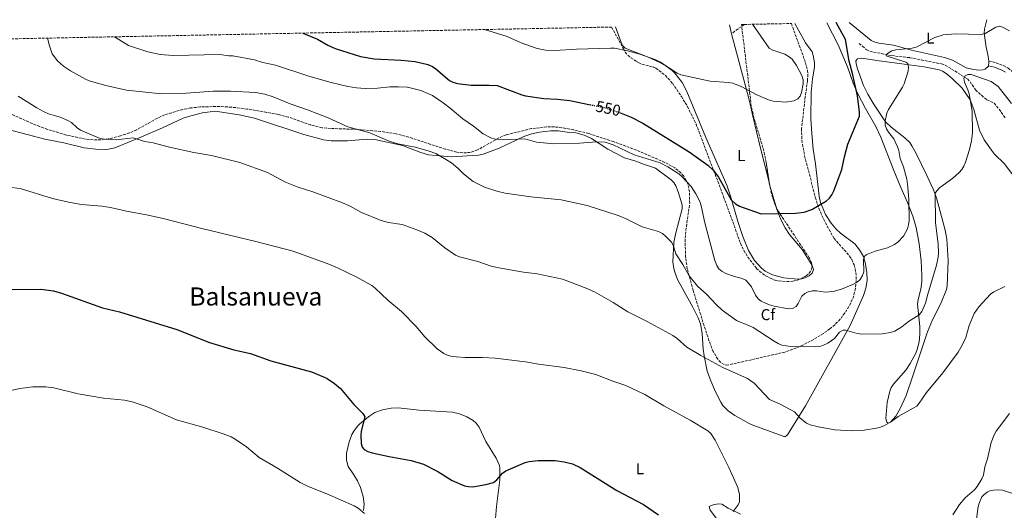
# Model space of a CAD drawing. Units: metres. Extents: x 635323 to 638774, y 4699673 to 4702053.
# Drawn here: x 636132 to 636758, y 4701702 to 4702014 of the extents above; entities that cross this region are included whole.
import ezdxf
from ezdxf.enums import TextEntityAlignment as Align

# ---------------------------------------------------------------- set-up
doc = ezdxf.new("R2010")
doc.units = ezdxf.units.M
doc.header["$MEASUREMENT"] = 0
doc.linetypes.add('DGN Style 3', pattern=[2.435890702152634, 1.739921930109024, -0.6959687720436097])
doc.linetypes.add('DGN Style 5', pattern=[1.217945351076317, 0.5219765790327072, -0.6959687720436097])
for name, color, linetype, lineweight in [('Barranco lineal', 142, 'DGN Style 3', 13), ('Camino', 7, 'DGN Style 3', 0), ('Cota de curva de nivel directora', 7, 'Continuous', 0), ('Curva de nivel directora', 30, 'Continuous', 30), ('Curva de nivel directora no vista', 30, 'DGN Style 5', 30), ('Curva de nivel intermedia', 30, 'Continuous', 0), ('Etiqueta de uso rústico', 92, 'Continuous', 0), ('Etiqueta de zona arbolada', 92, 'Continuous', 0), ('Línea de cambio de uso (parcela vista)', 92, 'Continuous', 0), ('Margen derecho', 7, 'Continuous', 0), ('Senda', 7, 'DGN Style 3', 0), ('Texto de Área (paraje) menor', 7, 'Continuous', 0), ('Zona arbolada', 92, 'DGN Style 3', 0)]:
    doc.layers.add(name, color=color, linetype=linetype, lineweight=lineweight)
doc.styles.add('Style-Arial', font='arial.ttf')

msp = doc.modelspace()

# ---------------------------------------------------------------- linework, layer by layer
at = {"layer": 'Barranco lineal', "color": 142, "linetype": 'DGN Style 3', "lineweight": 13}
msp.add_polyline3d([(636665.4000000004, 4701998.609999999, 546.5599999999977), (636667.5, 4701996.83, 546.6900000000023), (636669.9500000002, 4701994.710000001, 546.279999999999), (636672.1799999997, 4701993.58, 546.0399999999936), (636686.1100000005, 4701990.84, 544.3600000000006), (636697.6100000005, 4701989.539999999, 542.3999999999943), (636717.6799999997, 4701985.609999999, 541.5599999999977), (636720.0199999996, 4701984.84, 541.320000000007), (636726.2199999997, 4701981.08, 540.2100000000064), (636734.2400000002, 4701976.029999999, 540.0800000000017), (636735.9400000004, 4701974.220000001, 539.8500000000058), (636739.4500000002, 4701969.029999999, 539.2700000000041), (636743.0899999999, 4701965.59, 538.8500000000058), (636746.6299999999, 4701962.75, 538.4600000000064), (636751.1500000004, 4701960.58, 536.8399999999965), (636754.3799999999, 4701956.789999999, 536.3300000000017), (636758.2000000002, 4701951.27, 535.6900000000023)], dxfattribs=at)
at = {"layer": 'Camino', "color": 7, "linetype": 'DGN Style 3', "lineweight": 0}
msp.add_polyline3d([(636747.8099999976, 4701987.410000001, 542.6300000000048), (636752.4299999999, 4701986.340000001, 542.2599999999949), (636757.3399999985, 4701984.41, 542.1300000000047), (636760.1100000001, 4701982.880000001, 542.100000000006), (636763.920000001, 4701979.640000002, 541.979999999996), (636770.440000001, 4701972.930000001, 541.6399999999994), (636775.4600000012, 4701968.820000002, 541.6900000000023), (636779.3700000006, 4701966.350000001, 541.6900000000023), (636784.6900000003, 4701964.250000001, 541.7599999999948)], dxfattribs=at)
at = {"layer": 'Curva de nivel directora', "color": 30, "linetype": 'Continuous', "lineweight": 30, "flags": 128}
for points, elevation in [([(636513.0800000001, 4701954.59), (636520.3499999989, 4701951.66), (636527.7599999985, 4701947.820000002), (636557.3999999993, 4701929.550000002), (636569.1899999998, 4701921.189999999), (636572.8800000001, 4701917.710000002), (636576.0699999997, 4701913.53), (636583.989999999, 4701899.16), (636586.7699999996, 4701896.600000001), (636589.4200000004, 4701895.04), (636602.4699999995, 4701890.330000001), (636603.52, 4701890.190000001), (636624.9299999987, 4701890.580000001), (636630.4499999996, 4701891.280000002), (636635.3400000001, 4701892.970000001), (636644.5699999991, 4701898.449999999), (636646.44, 4701900.100000001), (636648.0099999991, 4701902.369999999), (636649.2299999995, 4701904.820000002), (636654.3999999994, 4701918.32), (636655.9799999996, 4701926.550000002), (636658.2500000006, 4701934.560000001), (636665.62, 4701952.300000002), (636665.6799999981, 4701954.800000003), (636664.3799999994, 4701965.29), (636661.1599999985, 4701979.51), (636658.9599999991, 4701987.26), (636656.6700000004, 4702001.170000001), (636650.7999999986, 4702011.820000002)], 550.0000000000003), ([(636311.7399999994, 4702005.160000001), (636321.0499999991, 4702001.27), (636327.5899999992, 4701997.500000001), (636332.169999999, 4701995.470000002), (636348.3399999982, 4701990.220000002), (636357.1200000005, 4701988.880000004), (636374.3099999989, 4701987.95), (636383.149999999, 4701987.100000001), (636391.0799999994, 4701985.150000001), (636394.1799999997, 4701983.850000001), (636396.2800000008, 4701982.490000002), (636404.8700000005, 4701975.060000002), (636407.0900000001, 4701973.900000002), (636409.9699999989, 4701973.010000001), (636418.6500000004, 4701971.960000002), (636430.2399999998, 4701972.060000001), (636435.230000001, 4701971.74), (636450.9100000008, 4701965.869999999), (636453.3200000003, 4701965.230000001), (636465.0300000004, 4701963.62), (636473.589999999, 4701963.170000001), (636481.3699999995, 4701962.359999999), (636494.5300000003, 4701959.630000001)], 550.0000000000003), ([(636126.3800000004, 4701842.150000001), (636145.1299999991, 4701842.240000002), (636153.2199999981, 4701841.190000001), (636158.2699999998, 4701839.720000002), (636184.3399999986, 4701830.480000001), (636195.2199999995, 4701827.880000002), (636231.5799999991, 4701816.74), (636252.3300000007, 4701808.410000001), (636267.8600000006, 4701803.76), (636278.509999999, 4701801.310000001), (636291.2800000008, 4701796.740000002), (636317.2800000005, 4701789.630000002), (636324.8499999989, 4701786.570000002), (636327.1100000008, 4701785.500000001), (636331.7499999988, 4701782.289999999), (636335.6200000001, 4701779.090000001), (636344.1699999997, 4701768.869999999), (636349.8099999991, 4701763.180000001), (636351.0499999997, 4701761.01), (636348.8899999983, 4701751.939999999), (636348.6699999992, 4701749.449999999), (636348.8500000001, 4701744.160000001), (636349.3499999986, 4701741.720000001), (636350.739999999, 4701740.310000002), (636352.9400000006, 4701739.130000002), (636355.739999999, 4701738.260000001), (636366.5599999995, 4701735.820000002), (636380.659999999, 4701733.250000001), (636388.48, 4701731.060000001), (636397.6199999995, 4701726.32), (636406.69, 4701720.58), (636414.4699999985, 4701717.280000002), (636417.0700000002, 4701716.720000003), (636419.7500000001, 4701716.59), (636428.0999999985, 4701718.039999999), (636433.0299999993, 4701719.440000001), (636435.1199999992, 4701721.080000001), (636438.6799999998, 4701725.230000001), (636440.6699999992, 4701726.74), (636452.9800000006, 4701732.08), (636455.5800000001, 4701732.730000001), (636461.2399999995, 4701733.41), (636472.1299999993, 4701733.390000002), (636477.9400000008, 4701732.59), (636483.0599999994, 4701731.300000003), (636487.940000001, 4701728.91), (636511.2400000005, 4701714.180000001), (636528.3099999984, 4701705.310000001), (636537.7999999989, 4701698.680000001)], 525.0000000000001)]:
    msp.add_lwpolyline(points, dxfattribs=dict(at, elevation=elevation))
at = {"layer": 'Curva de nivel directora no vista', "color": 30, "linetype": 'DGN Style 5', "lineweight": 30, "elevation": 550.0000000000005, "flags": 128}
msp.add_lwpolyline([(636494.5300000003, 4701959.630000001), (636504.0099999997, 4701957.67), (636512.3600000005, 4701954.880000001), (636513.0800000001, 4701954.59)], dxfattribs=at)
at = {"layer": 'Curva de nivel intermedia', "color": 30, "linetype": 'Continuous', "lineweight": 0, "flags": 128}
for points, elevation in [([(636427.3000000005, 4702007.430000001), (636441.6200000013, 4702003.08), (636450.4300000002, 4701999.07), (636460.6200000005, 4701995.349999999), (636465.9199999999, 4701994.37), (636471.9300000004, 4701994.159999999), (636485.7400000016, 4701995.009999999), (636507.3200000002, 4701995.659999999), (636509.9100000006, 4701995.619999999), (636518.1500000017, 4701993.869999999), (636526.0500000007, 4701991.770000001), (636536.2200000009, 4701988.240000002), (636538.5700000002, 4701986.980000001), (636549.6000000007, 4701979.680000001), (636552.0400000014, 4701978.550000002), (636570.7099999997, 4701974.66), (636582.240000001, 4701973.75), (636585.1600000003, 4701973.27), (636590.7700000005, 4701970.989999999), (636599.9900000006, 4701966.019999999), (636607.8499999995, 4701962.67), (636610.6300000001, 4701961.939999999), (636618.5800000007, 4701961.220000001), (636623.7599999995, 4701962), (636626.3300000001, 4701963.34), (636627.85, 4701965.100000001), (636628.790000001, 4701967.42), (636629.6900000017, 4701972.99), (636629.6900000017, 4701975.489999999), (636628.9299999995, 4701978.16), (636625.6000000013, 4701984.579999999), (636622.85, 4701988.5), (636620.9100000019, 4701990.08), (636618.1300000013, 4701991.699999998), (636610.5600000008, 4701994.329999999), (636608.12, 4701995.579999999), (636597.5099999995, 4702010.77)], 555.0000000000001), ([(636683.9800000021, 4701942.06), (636682.7500000005, 4701944.239999999), (636681.9200000011, 4701946.65), (636681.8800000009, 4701949.189999999), (636682.9600000005, 4701954.190000001), (636684.1299999995, 4701956.539999999), (636693.03, 4701970.699999999), (636694.0400000003, 4701972.99), (636696.4900000001, 4701980.949999999), (636696.8000000007, 4701983.46), (636696.3600000005, 4701985.909999999), (636695.0199999993, 4701986.71), (636682.5200000004, 4701990.749999999), (636682.7599999993, 4701991.609999999), (636683.9599999996, 4701992.579999999), (636686.2700000008, 4701993.909999999), (636688.6800000004, 4701994.609999998), (636699.1900000002, 4701995.489999999), (636701.66, 4701996.27), (636713.5500000013, 4702002.45), (636718.7900000005, 4702004.01), (636726.9500000011, 4702004.66), (636742.9300000004, 4702004.300000001), (636745.520000001, 4702004.859999999), (636752.2800000003, 4702008.859999998), (636754.6699999997, 4702009.59), (636756.4199999997, 4702009.01), (636760.9800000017, 4702006.679999999)], 545), ([(636149.4600000008, 4702001.980000001), (636150.7100000003, 4701997.079999999), (636152.4400000003, 4701991.980000001), (636155.7199999993, 4701987.55), (636159.6199999996, 4701984.109999998), (636164.0000000007, 4701981.249999999), (636173.6000000008, 4701975.810000001), (636175.9100000019, 4701974.850000001), (636186.3700000005, 4701971.890000001), (636199.5700000013, 4701968.890000001), (636221.8600000006, 4701966.58), (636234.7400000019, 4701966.79), (636254.7600000004, 4701968.199999998), (636265.8199999998, 4701968.23), (636281.7099999997, 4701967.42), (636287.4500000019, 4701966.289999999), (636292.7800000006, 4701964.710000001), (636303.6000000011, 4701960.279999998), (636314.6600000008, 4701956.419999998), (636327.7099999997, 4701951.3), (636340.3400000008, 4701945.649999999), (636354.2300000002, 4701941.67), (636366.6700000013, 4701936.4), (636372.0400000003, 4701934.82), (636383.0700000008, 4701932.560000001), (636391.3200000008, 4701930.24), (636396.1700000011, 4701928.529999998), (636406.2200000006, 4701922.649999999), (636410.1700000003, 4701919.359999999), (636413.8200000002, 4701915.579999999), (636419.9800000003, 4701910.820000002), (636427.1500000008, 4701907.140000001), (636434.9699999995, 4701904.689999999), (636440.4299999999, 4701903.409999999), (636456.7600000004, 4701901.04), (636475.9, 4701899.16), (636492.4000000001, 4701895.449999999), (636512.9100000003, 4701888.970000001), (636517.6900000012, 4701886.929999999), (636527.4900000002, 4701882.019999999), (636537.8700000005, 4701879.03), (636540.3200000002, 4701877.65), (636542.2600000004, 4701876.089999998), (636546.0700000013, 4701872.289999999), (636547.2800000005, 4701869.83), (636548.7600000004, 4701864.680000001), (636553.290000001, 4701858.100000001), (636557.2600000007, 4701850.75), (636562.6000000006, 4701844.199999999), (636568.5199999993, 4701838.819999999), (636574.3799999999, 4701832.569999999), (636578.2699999991, 4701829.050000001), (636587.3500000007, 4701822.439999999), (636595.7800000019, 4701819.039999997), (636597.9700000001, 4701817.84), (636611.3099999997, 4701809.179999998), (636613.8399999999, 4701807.66), (636616.1599999999, 4701806.720000001), (636621.8000000014, 4701805.800000001), (636637.5300000005, 4701805.609999998), (636640.3800000004, 4701805.92), (636642.780000001, 4701806.599999999), (636645.5300000003, 4701807.899999999), (636649.6100000016, 4701810.880000002), (636652.8500000006, 4701814.92), (636655.1600000015, 4701816.259999999), (636656.7999999999, 4701816.199999999), (636664.1800000005, 4701814.04), (636667.0100000004, 4701813.77), (636680.0700000004, 4701813.800000001), (636685.4100000003, 4701814.659999999), (636688.0700000002, 4701815.649999999), (636692.5100000014, 4701818.3), (636696.7900000019, 4701821.749999999), (636703.6200000005, 4701825.970000001), (636705.2300000018, 4701828.180000001), (636707.5699999998, 4701833.49), (636708.9500000012, 4701839.119999998), (636714.5300000003, 4701857.609999998), (636715.6600000013, 4701862.63), (636715.8800000002, 4701865.489999999), (636715.7000000015, 4701871.189999999), (636714.0300000019, 4701884.539999999), (636713.8100000005, 4701903.279999999), (636714.7400000005, 4701904.940000001), (636716.4700000003, 4701906.739999999), (636724.8900000004, 4701912.83), (636728.9800000007, 4701916.560000001), (636730.5900000001, 4701918.489999999), (636731.910000001, 4701920.609999998), (636732.9200000013, 4701923.17), (636735.5099999997, 4701931.119999998), (636736.8700000008, 4701936.640000001), (636737.3899999994, 4701941.730000001), (636737.2599999999, 4701955.470000001), (636735.2700000005, 4701966.49), (636734.4500000002, 4701969.159999999), (636732.3100000012, 4701973.96), (636731.9900000015, 4701976.449999998), (636732.8499999997, 4701977.939999999), (636734.4800000014, 4701978.830000001)], 540.0000000000001), ([(636191.9300000014, 4702002.81), (636200.8400000009, 4701997.359999998), (636213.0899999997, 4701993.259999999), (636220.9300000007, 4701991.52), (636229.3600000018, 4701990.960000001), (636258.900000002, 4701991.58), (636264.6100000006, 4701990.730000001), (636267.2100000002, 4701990.699999999), (636280.9200000007, 4701988.140000001), (636286.2800000008, 4701986.550000001), (636294.2600000004, 4701984.79), (636315.5100000004, 4701977.829999999), (636329.7900000007, 4701973.689999999), (636340.2900000017, 4701971.279999998), (636345.740000001, 4701970.429999999), (636351.2700000008, 4701970.009999999), (636359.2200000014, 4701970.140000001), (636367.0500000013, 4701970.889999999), (636372.6000000011, 4701970.999999999), (636378.110000001, 4701970.71), (636380.8400000001, 4701970.199999998), (636386.8100000002, 4701968.58), (636394.1200000015, 4701965.429999999), (636400.8499999995, 4701960.890000002), (636405.3200000019, 4701957.509999999), (636413.3500000008, 4701950.560000001), (636420.2999999999, 4701945.949999999), (636426.4100000008, 4701941.060000001), (636431.2400000012, 4701938.600000001), (636433.9500000002, 4701937.699999999), (636439.1900000017, 4701937.31), (636452.9200000003, 4701937.9), (636460.2200000002, 4701935.779999999), (636471.1900000006, 4701934.779999999), (636487.6000000013, 4701935.07), (636498.5600000003, 4701936.05), (636503.9000000001, 4701935.75), (636509.0299999999, 4701934.069999999), (636522.3800000006, 4701927.75), (636538.7900000013, 4701922.689999999), (636543.7900000014, 4701920.039999999), (636550.7600000007, 4701915.57), (636552.6699999997, 4701913.960000001), (636558.5900000005, 4701907.680000001), (636561.6100000005, 4701902.890000001), (636563.9999999999, 4701898.060000001), (636564.8500000013, 4701895.349999999), (636567.2100000017, 4701884.509999998), (636573.630000001, 4701860.529999999), (636574.8700000016, 4701857.349999999), (636576.2599999997, 4701855.279999998), (636578.2300000011, 4701853.459999999), (636580.6200000006, 4701852.21), (636585.5900000016, 4701850.5), (636591.0800000012, 4701849.179999999), (636593.2800000006, 4701847.99), (636595.1300000013, 4701846.180000001), (636596.8600000015, 4701843.88), (636599.5700000004, 4701838.539999999), (636601.1600000019, 4701836.239999999), (636603.130000001, 4701834.689999999), (636605.7599999995, 4701833.340000001), (636608.3600000015, 4701832.240000002), (636611.2699999993, 4701831.579999999), (636620.5400000009, 4701829.82), (636623.0199999998, 4701830.07), (636625.350000001, 4701831.279999999), (636626.700000001, 4701833.119999999), (636628.9600000008, 4701837.819999999), (636630.7700000014, 4701839.529999999), (636633.0700000012, 4701840.679999999), (636635.6900000009, 4701841.199999999), (636638.2300000001, 4701841.289999999), (636643.7700000011, 4701840.470000001), (636648.920000001, 4701840.890000001), (636654.2600000009, 4701842.289999999), (636661.8300000014, 4701845.42), (636664.1400000004, 4701846.83), (636666.0100000012, 4701848.48), (636667.5300000011, 4701851.029999999), (636668.2599999999, 4701853.430000001), (636668.0600000008, 4701861.140000001), (636668.9800000017, 4701863.41), (636670.3400000007, 4701864.289999999), (636675.4900000006, 4701866.529999998), (636683.3200000004, 4701868.640000001), (636687.9500000017, 4701870.789999999), (636690.0800000018, 4701872.289999999), (636693.570000001, 4701875.95), (636696.2199999996, 4701880.680000001), (636696.85, 4701883.189999999), (636697.1200000005, 4701886.029999998), (636696.9100000003, 4701899.34), (636696.4400000009, 4701907.279999998), (636695.7000000011, 4701912.32), (636693.4800000016, 4701920.170000001), (636691.5000000012, 4701925.359999998), (636690.5500000013, 4701930.42), (636689.7500000009, 4701932.789999999), (636687.5000000002, 4701937.88), (636683.9800000021, 4701942.06)], 545), ([(636734.4800000014, 4701978.830000001), (636736.6299999994, 4701978.859999999), (636749.2300000014, 4701974.4), (636753.6799999995, 4701971.189999999), (636762.1399999995, 4701960.439999999)], 540.0000000000001), ([(636130.8100000005, 4701965.100000001), (636142.5000000005, 4701957.699999999), (636147.2999999993, 4701955.010000001), (636149.9600000015, 4701953.92), (636157.4800000007, 4701951.640000001), (636162.3900000014, 4701949.560000001), (636164.7400000005, 4701948.400000001), (636168.3400000014, 4701944.930000001), (636170.3700000009, 4701943.449999998), (636182.9100000003, 4701938.199999999), (636185.4900000019, 4701937.71), (636193.1000000006, 4701937.33), (636203.7900000013, 4701938.56), (636210.9700000008, 4701936.3), (636216.4600000004, 4701935.42), (636226.8700000019, 4701932.609999999), (636242.4900000013, 4701929.259999999), (636253.570000001, 4701927.369999998), (636271.6800000005, 4701922.92), (636289.2200000001, 4701916.46), (636300.6900000009, 4701910.34), (636308.0700000015, 4701907.460000001), (636318.6900000009, 4701904.100000001), (636336.8700000017, 4701897.170000001), (636341.7700000014, 4701895.099999999), (636348.9500000007, 4701891.130000001), (636361.4200000009, 4701886.039999999), (636366.26, 4701884.81), (636374.860000001, 4701883.349999998), (636384.2500000009, 4701880.149999999), (636389.2199999997, 4701877.82), (636393.9299999992, 4701875.140000001), (636401.92, 4701868.509999999), (636408.7599999997, 4701863.989999999), (636411.2200000007, 4701862.960000001), (636422.9700000009, 4701859.859999998), (636431.3600000018, 4701856.989999998), (636436.3500000008, 4701855.88), (636452.0599999997, 4701853.199999998), (636460.6800000007, 4701852.069999999), (636476.8099999998, 4701848.740000002), (636491.9400000019, 4701842.9), (636497.17, 4701840.550000001), (636508.9500000017, 4701833.77), (636518.3000000014, 4701827.890000002), (636530.5900000005, 4701821.720000001), (636546.8899999994, 4701812.869999998), (636549.6100000018, 4701811.009999999), (636555.8500000002, 4701805.510000001), (636564.7400000019, 4701800.060000001), (636578.8200000012, 4701792.52), (636594.2999999998, 4701785.470000001), (636598.6699999997, 4701782.52), (636608.4500000008, 4701772.159999999), (636615.0800000003, 4701769.180000001), (636624.3800000009, 4701764.269999999), (636627.8900000001, 4701760.25), (636631.9400000003, 4701757.019999998), (636634.3400000009, 4701756.090000001), (636639.6100000015, 4701754.749999999), (636650.0300000019, 4701752.91), (636660.8800000015, 4701752.26), (636668.5500000003, 4701752.699999999), (636676.4200000004, 4701753.9), (636679.0199999999, 4701754.609999998), (636681.4299999995, 4701755.699999999), (636685.9300000012, 4701758.24), (636690.2699999996, 4701761.350000001), (636699.7800000003, 4701766.52), (636701.9599999995, 4701767.98), (636703.6300000015, 4701769.83), (636708.1399999999, 4701776.529999999), (636718.5500000013, 4701789.140000001), (636728.3200000012, 4701802.249999999), (636730.8300000014, 4701806.59), (636733.1200000002, 4701811.51), (636735.3600000021, 4701819.239999998), (636738.600000001, 4701826.890000001), (636741.3800000015, 4701831.119999999), (636748.9400000009, 4701839.099999999), (636750.9500000003, 4701840.689999999), (636758.0400000003, 4701844)], 535), ([(636124.5499999997, 4701907.079999999), (636132.0399999998, 4701906.38), (636152.57, 4701900.069999999), (636162.8300000017, 4701897.630000001), (636171.0400000014, 4701896.25), (636183.9400000006, 4701895.019999998), (636189.35, 4701894.189999999), (636199.6400000006, 4701891.859999999), (636213.32, 4701889.42), (636223.7500000015, 4701887.11), (636247.5100000015, 4701880.789999999), (636281.8600000017, 4701872.600000001), (636305.5500000003, 4701866.380000001), (636328.2500000007, 4701858.199999998), (636333.8099999997, 4701855.92), (636346.1000000008, 4701850.009999998), (636355.5300000011, 4701844.560000001), (636357.7999999998, 4701842.869999999), (636365.8300000008, 4701835.369999998), (636374.3500000013, 4701828.019999999), (636383.9800000006, 4701818.390000001), (636389.1000000013, 4701812.180000001), (636397.11, 4701804.279999998), (636401.2699999996, 4701801.489999999), (636403.6800000013, 4701800.409999999), (636406.4999999999, 4701799.58)], 530.0000000000001), ([(636406.4999999999, 4701799.58), (636409.2699999993, 4701799.259999999), (636415.0000000005, 4701798.82), (636425.6200000019, 4701798.859999998), (636433.9200000011, 4701798.470000001), (636453.2900000013, 4701796.149999999), (636461.6300000007, 4701794.649999999), (636477.9100000019, 4701792.439999999), (636488.6600000008, 4701790.390000001), (636497.9400000012, 4701788.140000001), (636508.7000000014, 4701783.9), (636517.1600000015, 4701781.050000001), (636529.1500000011, 4701775.36), (636541.1200000005, 4701768.08), (636557.9800000006, 4701758.989999999), (636569.200000001, 4701752.140000001), (636571.0899999997, 4701750.429999999), (636573.7899999998, 4701746.180000001), (636582.5400000005, 4701728.939999999), (636588.3400000008, 4701716.13), (636589.3300000011, 4701711.699999999), (636589.3300000011, 4701706.949999998), (636588.4100000003, 4701705.210000001), (636585.3700000005, 4701701.009999999)], 530.0000000000001), ([(636113.5800000017, 4701775.159999998), (636131.860000001, 4701779.130000001), (636140.0799999997, 4701780.21)], 520), ([(636140.0799999997, 4701780.21), (636148.3800000012, 4701780.190000001), (636153.3500000001, 4701779.52), (636168.86, 4701775.65), (636185.0100000014, 4701773), (636198.4300000013, 4701771.689999999), (636203.2999999997, 4701770.699999999), (636212.7800000012, 4701767.480000001), (636231.4400000006, 4701759.3), (636248.1799999998, 4701754.439999999), (636261.0600000012, 4701750.289999999), (636266.0900000003, 4701748.369999998), (636268.700000001, 4701746.949999998), (636275.8700000015, 4701742.069999999), (636284.0400000011, 4701735.259999999), (636295.6399999994, 4701728.52), (636309.9700000014, 4701719.449999999), (636314.5900000016, 4701717.029999998), (636327.0300000003, 4701712.149999999), (636344.42, 4701704.59), (636346.8000000005, 4701703.079999999), (636350.9700000014, 4701699.730000001)], 520), ([(636724.9599999996, 4701698.829999999), (636729.1500000006, 4701705.350000001), (636732.8000000007, 4701709.5), (636738.6299999999, 4701714.730000001), (636740.3100000008, 4701716.749999999), (636743.400000002, 4701721.760000001), (636744.3499999997, 4701724.069999999), (636745.2900000007, 4701729.220000002), (636747.0000000007, 4701734.34), (636749.3299999997, 4701744.74), (636751.2200000007, 4701749.720000001), (636752.5599999997, 4701751.96), (636760.9700000006, 4701763.319999999)], 530.0000000000001)]:
    msp.add_lwpolyline(points, dxfattribs=dict(at, elevation=elevation))
at = {"layer": 'Línea de cambio de uso (parcela vista)', "color": 92, "linetype": 'Continuous', "lineweight": 0, "extrusion": (-0.06969277834196749, 0.3103506535493682, 0.9480640213026004), "elevation": 1415434.01783818, "flags": 128}
msp.add_lwpolyline([(-1651348.219287004, -4217070.60821893), (-1651348.219287004, -4217076.770199131)], dxfattribs=at)
at = {"layer": 'Línea de cambio de uso (parcela vista)', "color": 92, "linetype": 'Continuous', "lineweight": 0, "extrusion": (0.04597965196658518, 0.01919150696482565, 0.998758007560115), "elevation": 120057.4530906039, "flags": 128}
msp.add_lwpolyline([(4093913.133859039, -2395745.214327896), (4093912.393982638, -2395745.013621868), (4093910.447032393, -2395743.809385702)], dxfattribs=at)
at = {"layer": 'Línea de cambio de uso (parcela vista)', "color": 92, "linetype": 'Continuous', "lineweight": 0, "extrusion": (0.6664427263515652, 0.1220327699850702, 0.7355012546167843), "elevation": 998456.5669000538, "flags": 128}
msp.add_lwpolyline([(4510332.968465531, -1083083.961779534), (4510346.685380969, -1083082.06044288), (4510348.306566187, -1083081.925539783)], dxfattribs=at)
at = {"layer": 'Línea de cambio de uso (parcela vista)', "color": 92, "linetype": 'Continuous', "lineweight": 0}
for points in [[(636624.4100000003, 4702011.300000001, 553.2700000000041), (636631.2100000001, 4701998.980000001, 553.25), (636635.4500000002, 4701993.34, 552.9799999999959), (636636.2400000002, 4701990.99, 552.8999999999943), (636637.0199999996, 4701986.4, 552.8399999999965), (636637.0700000003, 4701983.529999999, 552.8399999999965), (636635.6299999999, 4701976.16, 552.779999999999), (636634.8099999997, 4701967.640000001, 552.8399999999965), (636634.7000000002, 4701950.550000001, 552.0200000000041), (636635.2300000006, 4701941.27, 551.5), (636636.1200000001, 4701931.34, 550.6199999999953), (636637.6500000004, 4701922.039999999, 550.1399999999994), (636639.8700000001, 4701901.430000001, 549.1999999999971), (636640.8499999996, 4701897.359999999, 549.0899999999965), (636643.9400000004, 4701889.75, 548.529999999999), (636647.5199999996, 4701884.27, 547.9199999999983), (636650.8200000003, 4701880.529999999, 547.6499999999943), (636653.5800000001, 4701877.939999999, 547.2400000000052), (636662.5800000001, 4701871.100000001, 546.1100000000006), (636665.7100000001, 4701867.25, 545.3500000000058), (636666.9400000004, 4701865.310000001, 545.25), (636668.0800000001, 4701863.09, 545.2700000000041), (636669.29, 4701859.300000001, 544.9700000000012), (636670.2000000002, 4701853.07, 544.1999999999971), (636670.4100000003, 4701847.779999999, 543.6300000000047), (636669.6399999997, 4701842.869999999, 543.0599999999977), (636668.1900000004, 4701838.369999999, 542.9499999999971), (636659.7300000006, 4701819.220000001, 540.8800000000047), (636631.3499999996, 4701768.07, 535.7299999999959), (636619.8899999997, 4701749.720000001, 534.3600000000006), (636618.2199999997, 4701748.449999999, 533.9499999999971), (636614.75, 4701749.77, 533.75), (636597.7100000001, 4701755.859999999, 531.7299999999959), (636595.4100000003, 4701756.810000001, 531.6999999999971), (636586.3799999999, 4701762.029999999, 532.2700000000041), (636582.2100000001, 4701764.880000001, 532.570000000007), (636578.7400000002, 4701768.390000001, 532.9400000000023), (636577.4600000001, 4701770.49, 533.3800000000047), (636574.0899999999, 4701777.109999999, 534.0200000000041), (636571.0099999999, 4701783.949999999, 534.2400000000052), (636568.8600000005, 4701790.220000001, 534.6600000000036), (636566.9299999997, 4701799.939999999, 536.0200000000041), (636566.3099999997, 4701804.060000001, 536.3800000000047), (636565.5199999996, 4701814.029999999, 537.029999999999), (636564.5899999999, 4701820.220000001, 537.2599999999948), (636563.1399999997, 4701824.08, 537.2599999999948), (636559.75, 4701830.76, 537.679999999993), (636549.9400000004, 4701848.4, 538.1100000000006), (636548.1399999997, 4701853.09, 538.2100000000064), (636547.5199999996, 4701855.52, 538.279999999999), (636547.04, 4701859.609999999, 538.570000000007), (636547.4800000006, 4701872.08, 540.0500000000029), (636548.5800000001, 4701877.279999999, 540.7400000000052), (636550.9500000002, 4701886.27, 542.3699999999953), (636552.8200000003, 4701893.42, 543.1999999999971), (636552.8600000005, 4701895.850000001, 543.2700000000041), (636550.29, 4701904.17, 543.3300000000017), (636548.9199999999, 4701908.119999999, 543.8699999999953), (636547.5199999996, 4701910.17, 543.8899999999994), (636545.7800000003, 4701911.939999999, 543.8399999999965), (636535.9400000004, 4701919.289999999, 543.8699999999953), (636528.2000000002, 4701921.91, 544.0099999999948), (636523.4199999999, 4701923.810000001, 544.820000000007), (636516.2000000002, 4701925.859999999, 545.2299999999959), (636505.6600000003, 4701931.439999999, 544.9499999999971), (636495.1699999999, 4701938.16, 545.0899999999965), (636490.6100000005, 4701940.300000001, 545.2100000000064), (636485.3499999996, 4701941.699999999, 545.3600000000006), (636480.9400000004, 4701941.880000001, 545.3600000000006), (636474.3499999996, 4701943.050000001, 545.6300000000047), (636469.3600000005, 4701943.050000001, 545.6300000000047), (636462.1200000001, 4701942.15, 545.6300000000047), (636457.2300000006, 4701941.119999999, 545.6300000000047), (636452.1900000004, 4701939.380000001, 545.5399999999936), (636447.6600000003, 4701937.359999999, 544.9700000000012), (636436.4900000002, 4701932.09, 542.8999999999943), (636426.2599999999, 4701928.16, 541.8800000000047), (636423.4100000003, 4701927.619999999, 541.7100000000064), (636416.0800000001, 4701927.060000001, 541.7100000000064), (636406.4100000003, 4701926.449999999, 541.0399999999936), (636401.3899999997, 4701926.970000001, 540.7700000000041), (636391.5800000001, 4701927.83, 540.8999999999943), (636386.7999999998, 4701929.220000001, 540.8999999999943), (636375.0300000003, 4701933.66, 540.8999999999943), (636357.5, 4701937.4, 540.7700000000041), (636352.5199999996, 4701937.699999999, 540.779999999999), (636340.0199999996, 4701936.65, 540.6399999999994), (636329.8200000003, 4701936.730000001, 540.1300000000047), (636324.8399999999, 4701937.33, 539.8500000000058), (636312.3399999999, 4701940.67, 539.1300000000047), (636280.9199999999, 4701951.01, 537.3099999999977), (636271.1799999997, 4701953.220000001, 537.320000000007), (636255.9500000002, 4701955.529999999, 537.529999999999), (636247.8399999999, 4701954.52, 537.529999999999), (636240.4299999997, 4701952.609999999, 537.5099999999948), (636235.7100000001, 4701950.99, 537.4100000000036), (636222.4699999997, 4701944.980000001, 536.7100000000064), (636208.7300000006, 4701939.07, 535.5599999999977), (636192.0899999999, 4701932.26, 533.0800000000017), (636187.1900000004, 4701931.189999999, 532.4199999999983), (636180.1900000004, 4701931.27, 531.5899999999965)], [(636510.4699999997, 4702009.060000001, 555.9700000000012), (636514.8200000003, 4701997.4, 556.6900000000023), (636516.6399999997, 4701995.680000001, 556.6900000000023), (636531.2300000006, 4701989.890000001, 556.1600000000036), (636538.3399999999, 4701986.67, 555.8699999999953), (636542.7199999997, 4701984.24, 555.6900000000023), (636546.4600000001, 4701981.480000001, 555.5), (636548.3099999997, 4701979.730000001, 555.3800000000047), (636552.8799999999, 4701973.730000001, 554.9400000000023), (636555.7800000003, 4701968.08, 554.529999999999), (636567.9699999997, 4701938.689999999, 552.2200000000012), (636581.25, 4701908.51, 550.6399999999994), (636583.6900000004, 4701901.449999999, 550.3899999999994), (636588.4900000002, 4701884.609999999, 549.8999999999943), (636591.4000000004, 4701875.84, 549.5200000000041), (636595.0199999996, 4701866.880000001, 548.3000000000029), (636598.9000000004, 4701860.550000001, 547.3300000000017), (636603.4100000003, 4701855.609999999, 546.9700000000012), (636605.6200000001, 4701853.83, 546.9799999999959), (636610.2300000006, 4701851.350000001, 547.1100000000006), (636617.4000000004, 4701849.52, 547.4100000000036), (636626.0999999996, 4701848.730000001, 547.4600000000064), (636628.3865, 4701848.946900001, 547.4057999999932)], [(636644.8399999999, 4702011.699999999, 552.1600000000036), (636652.0700000003, 4701997.789999999, 551.8899999999994), (636657.9000000004, 4701983.619999999, 550.4499999999971), (636661.6399999997, 4701973.41, 549.9100000000036), (636664.6200000001, 4701966.539999999, 549.4700000000012), (636669.3799999999, 4701957.15, 548.9100000000036), (636676.0499999998, 4701945.680000001, 548.2200000000012), (636679.2400000002, 4701938.880000001, 547.75), (636687.5199999996, 4701917.810000001, 546.5399999999936), (636691.79, 4701906.99, 545.5899999999965), (636696.04, 4701897.51, 545.0500000000029), (636699.5899999999, 4701888.800000001, 544.2400000000052), (636701.5800000001, 4701881.59, 543.7899999999936), (636703.4800000006, 4701871.230000001, 543.2599999999948), (636704.8099999997, 4701860.279999999, 542.7100000000064), (636705.2699999996, 4701851.09, 542.0800000000017), (636705.2100000001, 4701847.220000001, 541.679999999993), (636704.6500000004, 4701842.289999999, 541.1199999999953), (636702.8200000003, 4701835.76, 540.570000000007), (636702.4800000006, 4701832.77, 540.3099999999977), (636704.0599999997, 4701818.66, 538.9799999999959), (636704.0099999999, 4701813.680000001, 538.570000000007), (636703.54, 4701808.890000001, 538.1699999999983), (636702.3499999996, 4701804.039999999, 537.7700000000041), (636701.4100000003, 4701801.710000001, 537.6300000000047), (636697.8099999997, 4701794.930000001, 537.4499999999971), (636695.04, 4701790.779999999, 537.3699999999953), (636687.1500000004, 4701781.859999999, 536.75), (636685.7999999998, 4701779.74, 536.6499999999943), (636684.8399999999, 4701777.42, 536.5399999999936), (636683.29, 4701770.130000001, 536.1300000000047), (636682.29, 4701760.01, 535.4400000000023), (636683.04, 4701757.66, 535.2700000000041), (636684, 4701756.980000001, 534.929999999993), (636685.3700000001, 4701757.779999999, 534.929999999993), (636688.6600000003, 4701761.560000001, 535), (636691.4800000006, 4701766.460000001, 535), (636695.3300000001, 4701774.630000001, 535.0500000000029), (636699.5499999998, 4701787.15, 535.2700000000041), (636703.2199999997, 4701798.050000001, 536.4199999999983), (636708.8399999999, 4701815.17, 536.9700000000012), (636712.0300000003, 4701822.800000001, 537.2899999999936), (636717.3899999997, 4701833.119999999, 537.2299999999959), (636720.9199999999, 4701842.15, 537.0500000000029), (636721.3600000005, 4701844.5, 537.0899999999965), (636721.9699999997, 4701860.609999999, 537.6999999999971), (636721.1399999997, 4701874.140000001, 538.3699999999953), (636720.0300000003, 4701879.730000001, 538.7599999999948), (636714.6200000001, 4701900.350000001, 540.3000000000029), (636712.5800000001, 4701905.550000001, 540.7299999999959), (636708.4800000006, 4701914.66, 541.179999999993), (636701.6799999997, 4701928.560000001, 542.529999999999), (636698.9699999997, 4701933.49, 542.8899999999994), (636697.5199999996, 4701935.5, 543.2400000000052), (636694.4000000004, 4701938.51, 543.9100000000036), (636685.79, 4701945.279999999, 544.7700000000041), (636682.2199999997, 4701948.76, 545.1399999999994), (636674.9600000001, 4701959.609999999, 546.0599999999977), (636670.8399999999, 4701966.350000001, 546.3399999999965), (636668.1299999999, 4701971.83, 546.5200000000041), (636664.2999999998, 4701982.359999999, 547.0599999999977), (636663.3899999997, 4701985.609999999, 547.2100000000064), (636663.3600000005, 4701987.51, 547.3500000000058), (636664.25, 4701988.779999999, 547.279999999999), (636667, 4701989.289999999, 547.3500000000058), (636676.5300000003, 4701987.800000001, 547.1399999999994), (636693.9199999999, 4701985.49, 545.2599999999948), (636706.6299999999, 4701983.630000001, 544.279999999999), (636716.1799999997, 4701981.859999999, 542.9600000000064), (636718.4699999997, 4701980.980000001, 542.5500000000029), (636720.6600000003, 4701979.52, 542.1499999999943), (636724.5099999999, 4701976.32, 541.9600000000064), (636730.9100000003, 4701970.220000001, 541.2700000000041), (636736.0700000003, 4701962.74, 541), (636738.2100000001, 4701956.65, 540.8000000000029), (636742, 4701943.470000001, 539.5500000000029), (636744.9400000004, 4701937.210000001, 538.9600000000064), (636749.5199999996, 4701930.630000001, 538.2899999999936), (636751.5199999996, 4701928.230000001, 538.0399999999936), (636757.6600000003, 4701922.189999999, 537.3600000000006), (636765.8399999999, 4701911.5, 536.2299999999959)], [(636747.5499999998, 4701984.390000001, 542.529999999999), (636747.5199999996, 4701984.189999999, 542.5399999999936), (636745.54, 4701982.289999999, 542.5399999999936), (636744.0599999997, 4701981.789999999, 542.5399999999936), (636741.5599999997, 4701981.640000001, 542.5899999999965), (636738.0099999999, 4701982.07, 542.6100000000006), (636733.5, 4701983.140000001, 542.6100000000006), (636724.79, 4701988.050000001, 542.6699999999983), (636719.6699999999, 4701989.66, 542.9100000000036), (636698.6699999999, 4701994.25, 544.6100000000006), (636687.25, 4701997.390000001, 546.1900000000023), (636677.9000000004, 4701998.76, 547.3999999999943), (636675.4400000004, 4701999.310000001, 547.4400000000023), (636672.9500000002, 4702000.539999999, 547.4700000000012), (636659.1299999999, 4702011.980000001, 548.8099999999977)], [(636746.5800000001, 4702013.699999999, 544.929999999993), (636745.04, 4702007.67, 544.8999999999943), (636744.7999999998, 4702005.210000001, 544.6399999999994), (636746.2100000001, 4701996.210000001, 543.7599999999948), (636747.2800000003, 4701991.5, 542.3699999999953), (636747.8099999997, 4701987.41, 542.4600000000064)], [(636608.3004000002, 4701909.546800001, 552.7513999999937), (636602.5499999998, 4701932.82, 554.1000000000058), (636597.8700000001, 4701952.25, 554.529999999999), (636595.6200000001, 4701961.890000001, 553.4499999999971), (636594.4199999999, 4701966.710000001, 553.5800000000017), (636584.29, 4702004.789999999, 558.070000000007)], [(636180.1900000004, 4701931.27, 531.5899999999965), (636172.7699999996, 4701932.24, 531.3099999999977), (636159.7300000006, 4701935.300000001, 531.5899999999965), (636147.6900000004, 4701937.680000001, 531.7299999999959), (636125.1200000001, 4701943.75, 531.8600000000006)], [(636635.2492000004, 4701857.7053, 548.2694999999949), (636629.1100000005, 4701867.480000001, 549.6699999999983), (636621.1399999997, 4701877.130000001, 550.0099999999948), (636618.29, 4701881.230000001, 550.1499999999943), (636615.5999999996, 4701886.630000001, 550.5800000000017), (636612.8700000001, 4701893.58, 551.2599999999948), (636612.5362, 4701894.7293, 551.3717999999935)], [(636628.3865, 4701848.946900001, 547.4057999999932), (636628.6299999999, 4701848.970000001, 547.3999999999943), (636631.1200000001, 4701849.600000001, 547.3699999999953), (636633.5199999996, 4701850.75, 547.3999999999943), (636635.5999999996, 4701852.390000001, 547.5099999999948), (636636.4400000004, 4701854.730000001, 547.8000000000029), (636635.5099999999, 4701857.289999999, 548.2100000000064), (636635.2492000004, 4701857.7053, 548.2694999999949)], [(636350.3200000003, 4701701.449999999, 520.3000000000029), (636350.5999999996, 4701705.480000001, 520.7299999999959), (636350.1399999997, 4701710.449999999, 520.9100000000036), (636348.4199999999, 4701716.24, 521.0200000000041), (636346.4299999997, 4701720.4, 521.1900000000023), (636344.2199999997, 4701724.32, 521.4700000000012), (636340.54, 4701729.609999999, 521.1300000000047), (636339.4699999997, 4701733.57, 521.3999999999943), (636339.5599999997, 4701738.100000001, 521.8099999999977), (636341.2100000001, 4701745.130000001, 522.9600000000064), (636342.9100000003, 4701749.779999999, 523.4499999999971), (636344.0499999998, 4701752.01, 523.6600000000036), (636346.3600000005, 4701755.109999999, 523.9400000000023), (636348.1299999999, 4701756.84, 524.0899999999965), (636354.2400000002, 4701761.77, 524.9700000000012), (636357.5800000001, 4701763.779999999, 525.4499999999971), (636362.2599999999, 4701765.539999999, 525.8300000000017), (636367.7999999998, 4701766.619999999, 526.25), (636372.2599999999, 4701766.810000001, 526.6000000000058), (636385.5700000003, 4701765.289999999, 527.3800000000047), (636406.8099999997, 4701764.060000001, 528.1499999999943), (636411.3700000001, 4701762.980000001, 527.8800000000047), (636415.9800000006, 4701761.130000001, 527.4900000000052), (636419.9299999997, 4701758.699999999, 527.2599999999948), (636421.8300000001, 4701757.050000001, 527.25), (636423.8300000001, 4701754.52, 527.1399999999994), (636428.0700000003, 4701745.52, 526.1600000000036), (636434.6399999997, 4701734.720000001, 525.179999999993), (636436.6500000004, 4701730.119999999, 524.8399999999965), (636437, 4701728.369999999, 524.7100000000064), (636436.9000000004, 4701720.939999999, 523.6900000000023), (636434.9299999997, 4701703.980000001, 522.820000000007), (636433.2199999997, 4701683.810000001, 520.7400000000052)], [(636764.9900000002, 4701711.75, 526.6300000000047), (636756.4800000006, 4701714.51, 528.1199999999953), (636754.0099999999, 4701714.789999999, 528.3099999999977), (636750.8700000001, 4701714.550000001, 528.5200000000041), (636748.4800000006, 4701713.970000001, 528.9499999999971), (636746.8700000001, 4701713.24, 529.1300000000047), (636744.8099999997, 4701711.789999999, 529.1300000000047), (636743.4699999997, 4701710.16, 529.1300000000047), (636741.4100000003, 4701705.529999999, 529.1300000000047), (636740.8200000003, 4701702.82, 529.1300000000047), (636739.7400000002, 4701694.210000001, 528.5899999999965)], [(636589.9100000003, 4701699.24, 530.3399999999965), (636582.1200000001, 4701703.039999999, 529.0599999999977), (636578.0599999997, 4701705.609999999, 528.3899999999994), (636575.6600000003, 4701705.869999999, 528.0800000000017), (636572.5800000001, 4701705.180000001, 527.7100000000064), (636570.0499999998, 4701704.060000001, 526.9700000000012), (636570.6900000004, 4701701.680000001, 526.570000000007), (636575.3099999997, 4701695.66, 526.4900000000052)]]:
    msp.add_polyline3d(points, dxfattribs=at)
at = {"layer": 'Margen derecho', "color": 7, "linetype": 'Continuous', "lineweight": 0}
msp.add_polyline3d([(636747.5500000005, 4701984.390000002, 542.6300000000048), (636751.5300000014, 4701983.460000002, 542.2599999999949), (636756.0599999977, 4701981.680000001, 542.1300000000047), (636758.3999999979, 4701980.400000002, 542.100000000006)], dxfattribs=at)
at = {"layer": 'Senda', "color": 7, "linetype": 'DGN Style 3', "lineweight": 0, "extrusion": (0.05812831860272571, 0.04235371911860838, 0.9974102771945164), "elevation": 236706.0732863937, "flags": 128}
msp.add_lwpolyline([(3425360.209893933, -3274909.487282961), (3425360.209893934, -3274899.476403877)], dxfattribs=at)
at = {"layer": 'Zona arbolada', "color": 92, "linetype": 'DGN Style 3', "lineweight": 0}
for points in [[(636116.5700000003, 4702001.33, 537.6499999999943), (636508.0300000003, 4702009.02, 557.2100000000064), (636515.5300000003, 4701995.199999999, 556.6999999999971), (636516.6600000003, 4701993.02, 556.6699999999983), (636518.2800000003, 4701991.130000001, 556.5800000000017), (636520.2300000006, 4701989.470000001, 556.4499999999971), (636525.0099999999, 4701986.390000001, 556.1600000000036), (636527.3099999997, 4701985.390000001, 556.0500000000029), (636534.6200000001, 4701983.560000001, 555.6999999999971), (636536.1399999997, 4701982.789999999, 555.6199999999953), (636542.1699999999, 4701978.300000001, 555.3399999999965), (636546.6699999999, 4701973.310000001, 555.0800000000017), (636552.3499999996, 4701964.91, 554.5899999999965), (636556.2199999997, 4701958.5, 554.1999999999971), (636561.6799999997, 4701947.350000001, 553.5599999999977), (636579.2000000002, 4701901.060000001, 551.1499999999943), (636589.9699999997, 4701871.470000001, 547.529999999999), (636592.0199999996, 4701866.970000001, 547.279999999999), (636594.6100000005, 4701862.730000001, 547.1900000000023), (636600.1799999997, 4701855.529999999, 546.7700000000041), (636601.9600000001, 4701853.800000001, 546.4400000000023), (636605.9100000003, 4701850.869999999, 545.7100000000064), (636609.3799999999, 4701849.02, 545.3699999999953), (636611.7999999998, 4701848.100000001, 545.3600000000006), (636614.2699999996, 4701847.51, 545.5200000000041), (636619.2199999997, 4701847.109999999, 546.1699999999983), (636623.2000000002, 4701847.380000001, 547.029999999999), (636625.5499999998, 4701847.869999999, 547.7599999999948), (636627.8799999999, 4701848.67, 548.3800000000047), (636631.6299999999, 4701850.720000001, 548.8000000000029), (636633.5300000003, 4701852.380000001, 548.9799999999959), (636634.8499999996, 4701854.32, 549.1499999999943), (636635.3899999997, 4701856.77, 549.3500000000058), (636635, 4701859.359999999, 549.5599999999977), (636633.6699999999, 4701862.24, 549.6900000000023), (636614.1399999997, 4701891.600000001, 549.6900000000023), (636611.8899999997, 4701895.99, 549.7299999999959), (636610.2400000002, 4701900.640000001, 549.8699999999953), (636608.54, 4701907.960000001, 550.2100000000064), (636606.2599999999, 4701923.060000001, 551.25), (636604.7999999998, 4701930.130000001, 551.8500000000058), (636602.7599999999, 4701937.27, 552.7899999999936), (636598.4600000001, 4701951.49, 555.4799999999959), (636596.8300000001, 4701958.730000001, 556.4600000000064), (636590.6100000005, 4702010.640000001, 557.6399999999994), (636592.3600000005, 4702010.67, 555.8300000000017), (636622.2999999998, 4702011.26, 555.6999999999971), (636631.2699999996, 4701986.310000001, 555.179999999993), (636632.5099999999, 4701981.380000001, 555.2700000000041), (636632.7800000003, 4701978.890000001, 555.2899999999936), (636632.5300000003, 4701974.850000001, 555.1499999999943), (636631.1600000003, 4701964.75, 554.1499999999943), (636628.75, 4701944.4, 553.5800000000017), (636628.9199999999, 4701937, 552.9400000000023), (636630.7300000006, 4701927.180000001, 552.029999999999), (636637.4900000002, 4701900.789999999, 549.6900000000023), (636639.8099999997, 4701893.74, 549.1600000000036), (636641.7400000002, 4701889.119999999, 549), (636645.0800000001, 4701882.4, 548.9499999999971), (636649.4500000002, 4701874.57, 548.6999999999971), (636659.3399999999, 4701863.380000001, 547.820000000007), (636660.7000000002, 4701861.180000001, 547.6900000000023), (636662.1799999997, 4701857.75, 547.5399999999936), (636662.8799999999, 4701855.27, 547.4799999999959), (636663.5700000003, 4701850.26, 547.3600000000006), (636663.0599999997, 4701842.82, 546.9100000000036), (636661.9100000003, 4701838.07, 546.1499999999943), (636660.0599999997, 4701833.390000001, 545.3099999999977), (636656.3799999999, 4701827.199999999, 544.6499999999943), (636653.3700000001, 4701823.25, 544.4199999999983), (636649.9299999997, 4701819.720000001, 544.1399999999994), (636646.7300000006, 4701817.119999999, 543.7100000000064), (636642.6900000004, 4701814.180000001, 542.8500000000058), (636636.4900000002, 4701810.26, 541.1900000000023), (636627.7400000002, 4701805.869999999, 539.3099999999977), (636618.2400000002, 4701802.27, 538.6000000000058), (636581.9900000002, 4701794.039999999, 537.429999999993), (636579.6299999999, 4701794.380000001, 537.429999999993), (636577.4299999997, 4701795.730000001, 537.429999999993), (636575.4699999997, 4701797.75, 537.429999999993), (636572.6200000001, 4701802.58, 537.429999999993), (636569.9100000003, 4701809.619999999, 537.429999999993), (636566.8099999997, 4701819.07, 537.429999999993), (636559.8799999999, 4701841.390000001, 537.429999999993), (636556.0599999997, 4701855.279999999, 537.5099999999948), (636555.0899999999, 4701862.59, 538.9100000000036), (636554.8200000003, 4701869.939999999, 540.7700000000041), (636554.7999999998, 4701874.710000001, 541.5399999999936), (636555.2100000001, 4701879.640000001, 542.2299999999959), (636557.6399999997, 4701896.930000001, 544.25), (636557.5499999998, 4701904.24, 544.7899999999936), (636556.4900000002, 4701909.09, 545), (636555.4600000001, 4701911.480000001, 545.0200000000041), (636553.8399999999, 4701914.100000001, 544.9799999999959), (636552.0999999996, 4701916.199999999, 544.9100000000036), (636548.2599999999, 4701919.449999999, 544.7400000000052), (636541.7699999996, 4701922.949999999, 544.4499999999971), (636523.8099999997, 4701930.76, 543.5800000000017), (636509.1100000005, 4701936.16, 543.179999999993), (636493.4500000002, 4701941.27, 543.6399999999994), (636483.75, 4701943.720000001, 545.3099999999977), (636476.4500000002, 4701944.99, 546.429999999993), (636471.5700000003, 4701945.52, 546.6100000000006), (636466.9299999997, 4701945.609999999, 546.4100000000036), (636457.0499999998, 4701944.390000001, 545.7700000000041), (636440.9900000002, 4701940.480000001, 544.320000000007), (636436.29, 4701938.52, 543.7700000000041), (636422.75, 4701930.850000001, 542), (636418.1799999997, 4701929.25, 541.529999999999), (636413.4800000006, 4701928.92, 541.2100000000064), (636409.6799999997, 4701929.480000001, 541.0599999999977), (636402.3600000005, 4701931.33, 540.8399999999965), (636379.0599999997, 4701939.02, 539.8899999999994), (636370.9900000002, 4701941.119999999, 539.5599999999977), (636361.0999999996, 4701942.640000001, 539.1499999999943), (636346.1799999997, 4701943.949999999, 538.5099999999948), (636329.3600000005, 4701944.49, 537.2100000000064), (636323.9299999997, 4701945, 536.8699999999953), (636316.6699999999, 4701946.730000001, 536.7700000000041), (636302.4800000006, 4701951.789999999, 536.9900000000052), (636296.0599999997, 4701953.430000001, 536.8300000000017), (636276.3700000001, 4701956.890000001, 535.8600000000006), (636266.4600000001, 4701958.060000001, 535.2700000000041), (636258.9699999997, 4701958.52, 534.7100000000064), (636246.4900000002, 4701958.210000001, 533.779999999999), (636240.3300000001, 4701957.539999999, 533.5099999999948), (636235.4299999997, 4701956.609999999, 533.3600000000006), (636223.6900000004, 4701953.100000001, 533.070000000007), (636219.1799999997, 4701951, 532.9600000000064), (636206.1299999999, 4701943.680000001, 532.679999999993), (636201.4500000002, 4701941.680000001, 532.5800000000017), (636195.7199999997, 4701939.789999999, 532.3800000000047), (636188.29, 4701937.970000001, 532.029999999999), (636183.3399999999, 4701937.310000001, 531.7899999999936), (636178.4100000003, 4701937.220000001, 531.5800000000017), (636173.4400000004, 4701937.76, 531.4400000000023), (636161.2800000003, 4701940.32, 531.4600000000064), (636146.6900000004, 4701944.880000001, 532.0399999999936), (636139.6699999999, 4701947.66, 532.6300000000047), (636123.8200000003, 4701954.779999999, 534.5800000000017)], [(636622.2999999998, 4702011.26, 555.6999999999971), (636631.2699999996, 4701986.310000001, 555.179999999993), (636632.5099999999, 4701981.380000001, 555.2700000000041), (636632.7800000003, 4701978.890000001, 555.2899999999936), (636632.5300000003, 4701974.850000001, 555.1499999999943), (636631.1600000003, 4701964.75, 554.1499999999943), (636628.75, 4701944.4, 553.5800000000017), (636628.9199999999, 4701937, 552.9400000000023), (636630.7300000006, 4701927.180000001, 552.029999999999), (636637.4900000002, 4701900.789999999, 549.6900000000023), (636639.8099999997, 4701893.74, 549.1600000000036), (636641.7400000002, 4701889.119999999, 549), (636645.0800000001, 4701882.4, 548.9499999999971), (636649.4500000002, 4701874.57, 548.6999999999971), (636659.3399999999, 4701863.380000001, 547.820000000007), (636660.7000000002, 4701861.180000001, 547.6900000000023), (636662.1799999997, 4701857.75, 547.5399999999936), (636662.8799999999, 4701855.27, 547.4799999999959), (636663.5700000003, 4701850.26, 547.3600000000006), (636663.0599999997, 4701842.82, 546.9100000000036), (636661.9100000003, 4701838.07, 546.1499999999943), (636660.0599999997, 4701833.390000001, 545.3099999999977), (636656.3799999999, 4701827.199999999, 544.6499999999943), (636653.3700000001, 4701823.25, 544.4199999999983), (636649.9299999997, 4701819.720000001, 544.1399999999994), (636646.7300000006, 4701817.119999999, 543.7100000000064), (636642.6900000004, 4701814.180000001, 542.8500000000058), (636636.4900000002, 4701810.26, 541.1900000000023), (636627.7400000002, 4701805.869999999, 539.3099999999977), (636618.2400000002, 4701802.27, 538.6000000000058), (636581.9900000002, 4701794.039999999, 537.429999999993), (636579.6299999999, 4701794.380000001, 537.429999999993), (636577.4299999997, 4701795.730000001, 537.429999999993), (636575.4699999997, 4701797.75, 537.429999999993), (636572.6200000001, 4701802.58, 537.429999999993), (636569.9100000003, 4701809.619999999, 537.429999999993), (636566.8099999997, 4701819.07, 537.429999999993), (636559.8799999999, 4701841.390000001, 537.429999999993), (636556.0599999997, 4701855.279999999, 537.5099999999948), (636555.0899999999, 4701862.59, 538.9100000000036), (636554.8200000003, 4701869.939999999, 540.7700000000041), (636554.7999999998, 4701874.710000001, 541.5399999999936), (636555.2100000001, 4701879.640000001, 542.2299999999959), (636557.6399999997, 4701896.930000001, 544.25), (636557.5499999998, 4701904.24, 544.7899999999936), (636556.4900000002, 4701909.09, 545), (636555.4600000001, 4701911.480000001, 545.0200000000041), (636553.8399999999, 4701914.100000001, 544.9799999999959), (636552.0999999996, 4701916.199999999, 544.9100000000036), (636548.2599999999, 4701919.449999999, 544.7400000000052), (636541.7699999996, 4701922.949999999, 544.4499999999971), (636523.8099999997, 4701930.76, 543.5800000000017), (636509.1100000005, 4701936.16, 543.179999999993), (636493.4500000002, 4701941.27, 543.6399999999994), (636483.75, 4701943.720000001, 545.3099999999977), (636476.4500000002, 4701944.99, 546.429999999993), (636471.5700000003, 4701945.52, 546.6100000000006), (636466.9299999997, 4701945.609999999, 546.4100000000036), (636457.0499999998, 4701944.390000001, 545.7700000000041), (636440.9900000002, 4701940.480000001, 544.320000000007), (636436.29, 4701938.52, 543.7700000000041), (636422.75, 4701930.850000001, 542), (636418.1799999997, 4701929.25, 541.529999999999), (636413.4800000006, 4701928.92, 541.2100000000064), (636409.6799999997, 4701929.480000001, 541.0599999999977), (636402.3600000005, 4701931.33, 540.8399999999965), (636379.0599999997, 4701939.02, 539.8899999999994), (636370.9900000002, 4701941.119999999, 539.5599999999977), (636361.0999999996, 4701942.640000001, 539.1499999999943), (636346.1799999997, 4701943.949999999, 538.5099999999948), (636329.3600000005, 4701944.49, 537.2100000000064), (636323.9299999997, 4701945, 536.8699999999953), (636316.6699999999, 4701946.730000001, 536.7700000000041), (636302.4800000006, 4701951.789999999, 536.9900000000052), (636296.0599999997, 4701953.430000001, 536.8300000000017), (636276.3700000001, 4701956.890000001, 535.8600000000006), (636266.4600000001, 4701958.060000001, 535.2700000000041), (636258.9699999997, 4701958.52, 534.7100000000064), (636246.4900000002, 4701958.210000001, 533.779999999999), (636240.3300000001, 4701957.539999999, 533.5099999999948), (636235.4299999997, 4701956.609999999, 533.3600000000006), (636223.6900000004, 4701953.100000001, 533.070000000007), (636219.1799999997, 4701951, 532.9600000000064), (636206.1299999999, 4701943.680000001, 532.679999999993), (636201.4500000002, 4701941.680000001, 532.5800000000017), (636195.7199999997, 4701939.789999999, 532.3800000000047), (636188.29, 4701937.970000001, 532.029999999999), (636183.3399999999, 4701937.310000001, 531.7899999999936), (636178.4100000003, 4701937.220000001, 531.5800000000017), (636173.4400000004, 4701937.76, 531.4400000000023), (636161.2800000003, 4701940.32, 531.4600000000064), (636146.6900000004, 4701944.880000001, 532.0399999999936), (636139.6699999999, 4701947.66, 532.6300000000047), (636123.8200000003, 4701954.779999999, 534.5800000000017)], [(636508.0300000003, 4702009.02, 557.2100000000064), (636515.5300000003, 4701995.199999999, 556.6999999999971), (636516.6600000003, 4701993.02, 556.6699999999983), (636518.2800000003, 4701991.130000001, 556.5800000000017), (636520.2300000006, 4701989.470000001, 556.4499999999971), (636525.0099999999, 4701986.390000001, 556.1600000000036), (636527.3099999997, 4701985.390000001, 556.0500000000029), (636534.6200000001, 4701983.560000001, 555.6999999999971), (636536.1399999997, 4701982.789999999, 555.6199999999953), (636542.1699999999, 4701978.300000001, 555.3399999999965), (636546.6699999999, 4701973.310000001, 555.0800000000017), (636552.3499999996, 4701964.91, 554.5899999999965), (636556.2199999997, 4701958.5, 554.1999999999971), (636561.6799999997, 4701947.350000001, 553.5599999999977), (636579.2000000002, 4701901.060000001, 551.1499999999943), (636589.9699999997, 4701871.470000001, 547.529999999999), (636592.0199999996, 4701866.970000001, 547.279999999999), (636594.6100000005, 4701862.730000001, 547.1900000000023), (636600.1799999997, 4701855.529999999, 546.7700000000041), (636601.9600000001, 4701853.800000001, 546.4400000000023), (636605.9100000003, 4701850.869999999, 545.7100000000064), (636609.3799999999, 4701849.02, 545.3699999999953), (636611.7999999998, 4701848.100000001, 545.3600000000006), (636614.2699999996, 4701847.51, 545.5200000000041), (636619.2199999997, 4701847.109999999, 546.1699999999983), (636623.2000000002, 4701847.380000001, 547.029999999999), (636625.5499999998, 4701847.869999999, 547.7599999999948), (636627.8799999999, 4701848.67, 548.3800000000047), (636628.3865, 4701848.946900001, 548.4367000000057)], [(636608.3004000002, 4701909.546800001, 550.3193000000028), (636606.2599999999, 4701923.060000001, 551.25), (636604.7999999998, 4701930.130000001, 551.8500000000058), (636602.7599999999, 4701937.27, 552.7899999999936), (636598.4600000001, 4701951.49, 555.4799999999959), (636596.8300000001, 4701958.730000001, 556.4600000000064), (636590.6100000005, 4702010.640000001, 557.6399999999994)], [(636612.5362, 4701894.7293, 549.7185000000027), (636611.8899999997, 4701895.99, 549.7299999999959), (636610.2400000002, 4701900.640000001, 549.8699999999953), (636608.54, 4701907.960000001, 550.2100000000064), (636608.3004000002, 4701909.546800001, 550.3193000000028)], [(636635.2492000004, 4701857.7053, 549.4257999999973), (636635, 4701859.359999999, 549.5599999999977), (636633.6699999999, 4701862.24, 549.6900000000023), (636614.1399999997, 4701891.600000001, 549.6900000000023), (636612.5362, 4701894.7293, 549.7185000000027)], [(636628.3865, 4701848.946900001, 548.4367000000057), (636631.6299999999, 4701850.720000001, 548.8000000000029), (636633.5300000003, 4701852.380000001, 548.9799999999959), (636634.8499999996, 4701854.32, 549.1499999999943), (636635.3899999997, 4701856.77, 549.3500000000058), (636635.2492000004, 4701857.7053, 549.4257999999973)]]:
    msp.add_polyline3d(points, dxfattribs=at)

# ---------------------------------------------------------------- texts
at = {"layer": 'Cota de curva de nivel directora', "color": 7, "linetype": 'Continuous', "lineweight": 0, "style": 'Style-Arial'}
msp.add_text('550', height=7.000000000000002, rotation=348.28904, dxfattribs=at).set_placement((636505.8680075733, 4701957.278902285, 550), align=Align.MIDDLE_CENTER)
at = {"layer": 'Etiqueta de uso rústico', "color": 92, "linetype": 'Continuous', "lineweight": 0, "style": 'Style-Arial'}
for p in [(636710.5714203789, 4702002.040010002, 545.0800000000017), (636590.4514203778, 4701927.290010002, 552.7299999999959), (636526.03142038, 4701728.130010001, 526.5099999999948)]:
    msp.add_text('L', height=7.000000000000002, dxfattribs=at).set_placement(p, align=Align.MIDDLE_CENTER)
at = {"layer": 'Etiqueta de zona arbolada', "color": 92, "linetype": 'Continuous', "lineweight": 0, "style": 'Style-Arial'}
msp.add_text('Cf', height=7.000000000000002, dxfattribs=at).set_placement((636607.3894962419, 4701826.11001, 542.9600000000064), align=Align.MIDDLE_CENTER)
at = {"layer": 'Texto de Área (paraje) menor', "color": 7, "linetype": 'Continuous', "lineweight": 0, "style": 'Style-Arial'}
msp.add_text('Balsanueva', height=11.5, dxfattribs=at).set_placement((636281.8275018409, 4701837.660010002, 527.25), align=Align.MIDDLE_CENTER)

doc.saveas('drawing.dxf')
